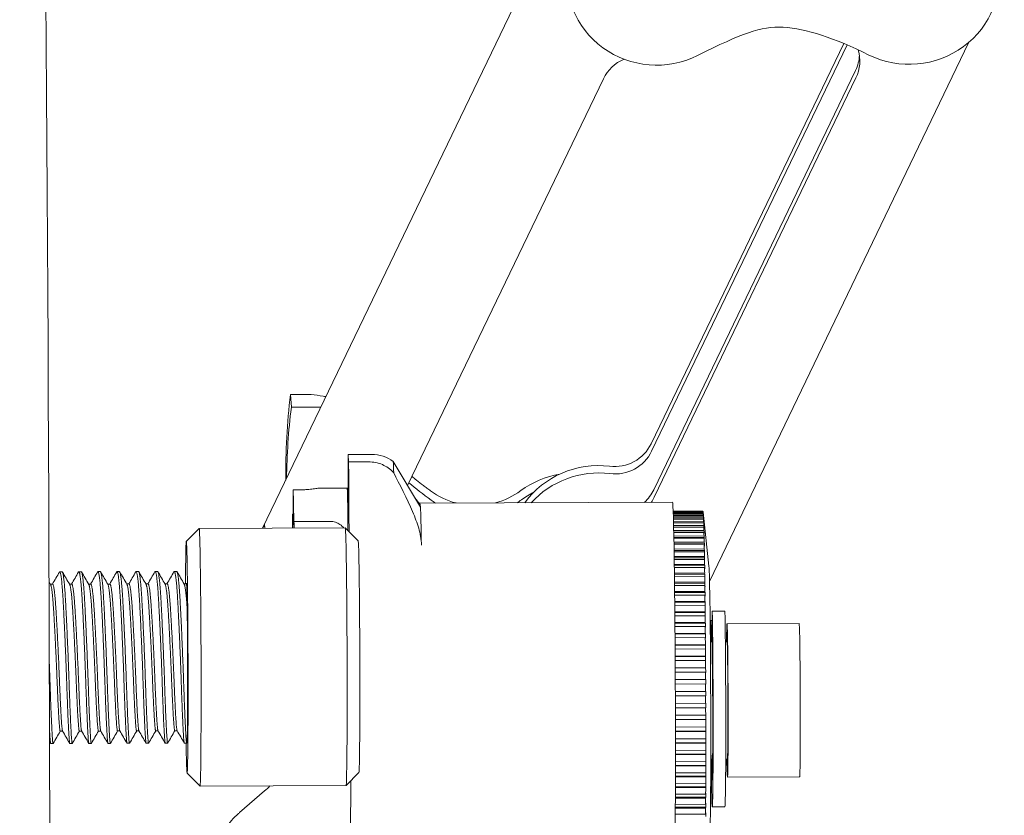
# Model space of a CAD drawing. Units: inches. Extents: x 565 to 20565, y 1815 to 15849.
# Drawn here: x 15129 to 15184, y 14996 to 15040 of the extents above; entities that cross this region are included whole.
import ezdxf

# ---------------------------------------------------------------- set-up
doc = ezdxf.new("R2010")
doc.units = ezdxf.units.IN
doc.layers.get('0').update_dxf_attribs({"lineweight": 9})
doc.layers.add('Visible (ISO)', color=7, linetype='Continuous', lineweight=9)

# ---------------------------------------------------------------- blocks, each defined once
blk = doc.blocks.new('Plane Veiw')
at = {"layer": 'Visible (ISO)'}
for p, q in [((1936.975, 2525.914), (1936.974, 2526.047)), ((1945.812, 2526.065), (1945.812, 2525.943)), ((1937.663, 2525.52), (1937.664, 2525.39)), ((1946.501, 2525.416), (1946.501, 2525.548)), ((1936.978, 2524.856), (1936.978, 2524.988)), ((1945.815, 2525.007), (1945.816, 2524.885)), ((1937.667, 2524.461), (1937.667, 2524.332)), ((1946.505, 2524.358), (1946.504, 2524.49)), ((1936.981, 2523.798), (1936.981, 2523.93)), ((1945.819, 2523.949), (1945.819, 2523.826)), ((1937.67, 2523.403), (1937.671, 2523.274)), ((1946.508, 2523.299), (1946.508, 2523.432)), ((1936.985, 2522.739), (1936.984, 2522.872)), ((1945.822, 2522.891), (1945.822, 2522.768)), ((1937.674, 2522.345), (1937.674, 2522.216)), ((1946.511, 2522.241), (1946.511, 2522.373)), ((1936.988, 2521.681), (1936.988, 2521.813)), ((1945.825, 2521.832), (1945.826, 2521.71)), ((1937.677, 2521.287), (1937.677, 2521.157)), ((1946.515, 2521.183), (1946.514, 2521.315)), ((1936.992, 2520.623), (1936.991, 2520.755)), ((1945.829, 2520.774), (1945.829, 2520.651)), ((1937.68, 2520.228), (1937.681, 2520.099)), ((1946.518, 2520.125), (1946.518, 2520.257)), ((1936.995, 2519.565), (1936.995, 2519.697)), ((1945.832, 2519.716), (1945.833, 2519.593)), ((1937.684, 2519.17), (1937.684, 2519.041)), ((1946.522, 2519.066), (1946.521, 2519.199)), ((1935.332, 2518.489), (1934.62, 2517.772)), ((1936.998, 2518.506), (1936.998, 2518.639)), ((1937.013, 2518.496), (1937.003, 2518.502)), ((1945.836, 2518.657), (1945.836, 2518.535)), ((1945.836, 2518.544), (1945.868, 2518.526)), ((1948.19, 2518.53), (1948.907, 2517.819)), ((1948.933, 2509.722), (1948.907, 2517.818)), ((1934.646, 2509.676), (1934.62, 2517.772)), ((1934.349, 2514.192), (1933.146, 2515.578)), ((1984.887, 2496.999), (1948.918, 2514.303)), ((1948.919, 2514.186), (1949.115, 2514.197)), ((1949.285, 2512.577), (1949.292, 2510.577)), ((1949.698, 2512.609), (1949.698, 2512.644)), ((1951.049, 2512.109), (1951.048, 2512.609)), ((1955.62, 2512.709), (1956.334, 2512.749)), ((1955.62, 2512.709), (1955.625, 2511.076)), ((1956.334, 2512.749), (1956.338, 2511.609)), ((1951.137, 2511.15), (1951.141, 2509.618)), ((1935.363, 2508.963), (1934.646, 2509.675)), ((1948.221, 2509.005), (1948.933, 2509.721)), ((1951.141, 2509.617), (1951.141, 2509.555)), ((1949.819, 2509.554), (1953, 2509.557)), ((1950.045, 2509.554), (1950.045, 2509.579)), ((1953, 2509.557), (1952.592, 2509.534)), ((1952.596, 2508.429), (1952.592, 2509.534)), ((1953.004, 2508.26), (1953, 2509.557)), ((1952.615, 2507.057), (1950.076, 2505.555)), ((1951.276, 2506.265), (1973.842, 2495.409)), ((1950.353, 2491.581), (1950.308, 2505.58)), ((1953.187, 2492.74), (1975.713, 2481.904)), ((1953.595, 2492.763), (1975.79, 2482.086)), ((1950.636, 2492.595), (1973.887, 2481.41)), ((1951.044, 2492.618), (1974.296, 2481.433)), ((1933.067, 2489.747), (1933.062, 2491.425)), ((1933.4, 2489.746), (1933.394, 2491.423)), ((1933.457, 2489.736), (1933.451, 2491.423)), ((1933.607, 2489.745), (1933.602, 2491.423)), ((1933.954, 2489.743), (1933.949, 2491.422)), ((1934.006, 2489.734), (1934, 2491.421)), ((1934.17, 2489.743), (1934.165, 2491.421)), ((1934.53, 2489.742), (1934.525, 2491.42)), ((1934.576, 2489.732), (1934.571, 2491.42)), ((1934.754, 2489.741), (1934.748, 2491.42)), ((1935.125, 2489.74), (1935.12, 2491.419)), ((1935.166, 2489.731), (1935.16, 2491.419)), ((1935.355, 2489.74), (1935.35, 2491.419)), ((1935.737, 2489.74), (1935.732, 2491.418)), ((1935.772, 2489.73), (1935.766, 2491.418)), ((1935.973, 2489.739), (1935.967, 2491.418)), ((1936.363, 2489.739), (1936.358, 2491.418)), ((1936.392, 2489.73), (1936.386, 2491.418)), ((1936.603, 2489.739), (1936.598, 2491.418)), ((1937.001, 2489.74), (1936.995, 2491.418)), ((1937.023, 2489.73), (1937.018, 2491.418)), ((1937.245, 2489.74), (1937.24, 2491.419)), ((1937.648, 2489.74), (1937.643, 2491.419)), ((1937.664, 2489.731), (1937.659, 2491.419)), ((1937.895, 2489.741), (1937.89, 2491.42)), ((1938.302, 2489.741), (1938.296, 2491.42)), ((1938.312, 2489.732), (1938.306, 2491.42)), ((1938.551, 2489.742), (1938.545, 2491.421)), ((1938.96, 2489.743), (1938.954, 2491.422)), ((1938.964, 2489.734), (1938.958, 2491.422)), ((1939.21, 2489.744), (1939.204, 2491.423)), ((1939.619, 2489.745), (1939.614, 2491.424)), ((1939.867, 2489.737), (1939.861, 2491.425)), ((1939.869, 2489.746), (1939.864, 2491.425)), ((1940.278, 2489.748), (1940.273, 2491.427)), ((1940.518, 2489.739), (1940.513, 2491.428)), ((1940.527, 2489.749), (1940.521, 2491.428)), ((1940.933, 2489.751), (1940.928, 2491.43)), ((1941.165, 2489.742), (1941.159, 2491.431)), ((1941.18, 2489.752), (1941.174, 2491.431)), ((1941.582, 2489.754), (1941.576, 2491.433)), ((1941.804, 2489.746), (1941.799, 2491.434)), ((1941.825, 2489.755), (1941.82, 2491.434)), ((1942.222, 2489.758), (1942.216, 2491.437)), ((1942.434, 2489.75), (1942.429, 2491.438)), ((1942.461, 2489.759), (1942.456, 2491.438)), ((1942.85, 2489.762), (1942.845, 2491.441)), ((1943.052, 2489.754), (1943.046, 2491.442)), ((1943.085, 2489.764), (1943.08, 2491.442)), ((1943.465, 2489.767), (1943.46, 2491.445)), ((1943.655, 2489.759), (1943.65, 2491.447)), ((1943.694, 2489.769), (1943.689, 2491.447)), ((1944.064, 2489.772), (1944.058, 2491.45)), ((1944.241, 2489.764), (1944.236, 2491.452)), ((1944.286, 2489.774), (1944.281, 2491.452)), ((1944.644, 2489.777), (1944.639, 2491.455)), ((1944.808, 2489.77), (1944.803, 2491.457)), ((1944.859, 2489.779), (1944.853, 2491.457)), ((1945.203, 2489.783), (1945.198, 2491.461)), ((1945.354, 2489.775), (1945.348, 2491.462)), ((1945.409, 2489.785), (1945.404, 2491.463)), ((1945.739, 2489.789), (1945.734, 2491.467)), ((1945.875, 2489.781), (1945.87, 2491.468)), ((1945.936, 2489.791), (1945.931, 2491.469)), ((1946.25, 2489.795), (1946.245, 2491.472)), ((1946.371, 2489.788), (1946.366, 2491.474)), ((1946.437, 2489.798), (1946.432, 2491.475)), ((1946.734, 2489.802), (1946.729, 2491.479)), ((1946.84, 2489.794), (1946.834, 2491.48)), ((1946.91, 2489.804), (1946.905, 2491.481)), ((1947.189, 2489.808), (1947.184, 2491.485)), ((1947.279, 2489.801), (1947.273, 2491.486)), ((1947.353, 2489.811), (1947.348, 2491.487)), ((1947.613, 2489.815), (1947.607, 2491.491)), ((1947.686, 2489.808), (1947.681, 2491.493)), ((1947.765, 2489.818), (1947.759, 2491.494)), ((1948.004, 2489.823), (1947.999, 2491.498)), ((1948.061, 2489.815), (1948.056, 2491.499)), ((1948.143, 2489.825), (1948.138, 2491.5)), ((1948.361, 2489.83), (1948.356, 2491.504)), ((1948.401, 2489.823), (1948.396, 2491.505)), ((1948.487, 2489.833), (1948.482, 2491.507)), ((1948.683, 2489.837), (1948.677, 2491.511)), ((1948.706, 2489.83), (1948.701, 2491.511)), ((1948.795, 2489.84), (1948.79, 2491.513)), ((1948.967, 2489.845), (1948.962, 2491.517)), ((1948.974, 2489.838), (1948.968, 2491.517)), ((1949.065, 2489.848), (1949.06, 2491.519)), ((1949.214, 2489.853), (1949.209, 2491.523)), ((1949.298, 2489.856), (1949.292, 2491.525)), ((1949.422, 2489.86), (1949.417, 2491.529)), ((1949.491, 2489.863), (1949.485, 2491.531)), ((1949.59, 2489.868), (1949.585, 2491.534)), ((1949.644, 2489.871), (1949.638, 2491.535)), ((1949.718, 2489.876), (1949.713, 2491.538)), ((1949.756, 2489.878), (1949.751, 2491.539)), ((1949.805, 2489.883), (1949.8, 2491.541)), ((1949.827, 2489.886), (1949.822, 2491.542)), ((1949.851, 2489.891), (1949.846, 2491.543)), ((1949.857, 2489.893), (1949.852, 2491.543)), ((1949.853, 2491.543), (1949.859, 2489.895)), ((1933.129, 2489.738), (1933.067, 2489.747)), ((1933.4, 2489.746), (1933.457, 2489.736)), ((1933.664, 2489.735), (1933.607, 2489.745)), ((1933.954, 2489.743), (1934.006, 2489.734)), ((1934.222, 2489.733), (1934.17, 2489.743)), ((1934.53, 2489.742), (1934.576, 2489.732)), ((1934.8, 2489.732), (1934.754, 2489.741)), ((1935.125, 2489.74), (1935.166, 2489.731)), ((1935.396, 2489.731), (1935.355, 2489.74)), ((1935.737, 2489.74), (1935.772, 2489.73)), ((1936.007, 2489.73), (1935.973, 2489.739)), ((1936.11, 2489.385), (1936.11, 2489.46)), ((1936.363, 2489.739), (1936.392, 2489.73)), ((1936.632, 2489.73), (1936.603, 2489.739)), ((1937.001, 2489.74), (1937.023, 2489.73)), ((1937.268, 2489.73), (1937.245, 2489.74)), ((1937.648, 2489.74), (1937.664, 2489.731)), ((1937.911, 2489.731), (1937.895, 2489.741)), ((1938.302, 2489.741), (1938.312, 2489.732)), ((1938.561, 2489.733), (1938.551, 2489.742)), ((1938.96, 2489.743), (1938.964, 2489.734)), ((1939.214, 2489.734), (1939.21, 2489.744)), ((1939.619, 2489.745), (1939.617, 2489.736)), ((1939.867, 2489.737), (1939.869, 2489.746)), ((1940.278, 2489.748), (1940.269, 2489.738)), ((1940.518, 2489.739), (1940.527, 2489.749)), ((1940.933, 2489.751), (1940.918, 2489.741)), ((1941.165, 2489.742), (1941.18, 2489.752)), ((1941.582, 2489.754), (1941.561, 2489.745)), ((1941.804, 2489.746), (1941.825, 2489.755)), ((1942.222, 2489.758), (1942.194, 2489.748)), ((1942.434, 2489.75), (1942.461, 2489.759)), ((1942.61, 2489.379), (1942.61, 2489.481)), ((1943.516, 2489.446), (1942.61, 2489.44)), ((1942.85, 2489.762), (1942.817, 2489.753)), ((1943.052, 2489.754), (1943.085, 2489.764)), ((1943.465, 2489.767), (1943.426, 2489.757)), ((1943.655, 2489.759), (1943.694, 2489.769)), ((1943.805, 2489.381), (1943.805, 2489.452)), ((1944.064, 2489.772), (1944.019, 2489.762)), ((1944.241, 2489.764), (1944.286, 2489.774)), ((1944.644, 2489.777), (1944.594, 2489.767)), ((1944.808, 2489.77), (1944.859, 2489.779)), ((1945.203, 2489.783), (1945.148, 2489.773)), ((1945.354, 2489.775), (1945.409, 2489.785)), ((1945.739, 2489.789), (1945.679, 2489.779)), ((1945.875, 2489.781), (1945.936, 2489.791)), ((1975.863, 2475.147), (1945.969, 2489.528)), ((1946.25, 2489.795), (1946.185, 2489.785)), ((1946.371, 2489.788), (1946.437, 2489.798)), ((1946.734, 2489.802), (1946.664, 2489.792)), ((1946.817, 2489.561), (1949.799, 2489.882)), ((1946.84, 2489.794), (1946.91, 2489.804)), ((1947.189, 2489.808), (1947.114, 2489.798)), ((1947.279, 2489.801), (1947.353, 2489.811)), ((1947.613, 2489.815), (1947.534, 2489.805)), ((1947.686, 2489.808), (1947.765, 2489.818)), ((1948.004, 2489.823), (1947.922, 2489.813)), ((1948.061, 2489.815), (1948.143, 2489.825)), ((1948.361, 2489.83), (1948.275, 2489.82)), ((1948.401, 2489.823), (1948.487, 2489.833)), ((1948.683, 2489.837), (1948.594, 2489.827)), ((1948.706, 2489.83), (1948.795, 2489.84)), ((1948.967, 2489.845), (1948.876, 2489.835)), ((1948.974, 2489.838), (1949.065, 2489.848)), ((1949.214, 2489.853), (1949.12, 2489.842)), ((1949.204, 2489.845), (1949.298, 2489.856)), ((1949.204, 2489.845), (1949.204, 2489.851)), ((1949.422, 2489.86), (1949.326, 2489.85)), ((1949.395, 2489.853), (1949.491, 2489.863)), ((1949.395, 2489.853), (1949.395, 2489.857)), ((1949.59, 2489.868), (1949.493, 2489.857)), ((1949.546, 2489.86), (1949.644, 2489.871)), ((1949.546, 2489.86), (1949.546, 2489.863)), ((1949.718, 2489.876), (1949.62, 2489.865)), ((1949.657, 2489.868), (1949.756, 2489.878)), ((1949.657, 2489.868), (1949.657, 2489.869)), ((1949.805, 2489.884), (1949.827, 2489.886)), ((1949.851, 2489.893), (1949.857, 2489.893)), ((1933.462, 2488.677), (1933.46, 2489.377)), ((1935.251, 2489.396), (1936.11, 2489.396)), ((1936.416, 2489.371), (1935.481, 2489.363)), ((1936.416, 2489.345), (1936.416, 2489.371)), ((1939.685, 2489.349), (1939.607, 2489.361)), ((1939.607, 2489.346), (1939.607, 2489.361)), ((1941.689, 2489.378), (1943.971, 2489.381)), ((1944.324, 2488.678), (1944.321, 2489.378)), ((1935.126, 2484.532), (1935.113, 2488.532)), ((1936.113, 2488.535), (1936.113, 2488.631)), ((1942.613, 2488.556), (1942.612, 2488.652)), ((1943.626, 2484.56), (1943.613, 2488.56))]:
    blk.add_line(p, q, dxfattribs=at)
for centre, major_axis, ratio, start_param, end_param in [((1941.732, 2527.398), (114.299, 0.369), 0.011138, 3.141593, 6.283185), ((1941.761, 2518.509), (-6.429, -0.021), 0.011138, 5.546561, 10.309087), ((1941.761, 2518.509), (4.075, 0.013), 0.011138, 5.43076, 6.207039), ((1941.763, 2517.795), (7.144, 0.023), 0.011138, 3.130454, 6.294324), ((1947.038, 2509.675), (-0.283, 4.992), 0.978884, 5.787196, 5.831094), ((1947.632, 2512.606), (3.5, 0.011), 0.011138, 0.939292, 1.192689), ((1950.908, 2512.631), (-2, -0.006), 0.011138, 5.36193, 6.155941), ((1950.908, 2512.631), (-2, -0.006), 0.011138, 0.127245, 1.640834), ((1939.285, 2512.544), (10, 0.032), 0.011138, 6.013547, 6.28866), ((1947.632, 2512.606), (3.5, 0.011), 0.011138, 5.20435, 6.063471), ((1941.789, 2509.699), (-7.144, -0.023), 0.011138, 0, 3.141593), ((1947.641, 2509.606), (3.5, 0.011), 0.011138, 5.045446, 6.283185), ((1939.295, 2509.544), (-11, -0.036), 0.011138, 0.623705, 1.160217), ((1939.295, 2509.544), (9.5, 0.031), 0.011138, 6.231402, 6.265782), ((1939.295, 2509.544), (10.75, 0.035), 0.011138, 6.077616, 6.337221), ((1941.792, 2508.985), (6.429, 0.021), 0.011138, 3.152732, 6.272046), ((1951.047, 2508.258), (-0.113, 1.997), 0.978884, 4.012771, 4.657874), ((1939.303, 2507.045), (13.598, 0.044), 0.011138, 5.914394, 6.077616), ((1947.446, 2509.698), (-0.283, 4.992), 0.978884, 3.693576, 3.781509), ((1939.308, 2505.545), (11, 0.036), 0.011138, 5.619063, 6.077616), ((1939.308, 2505.545), (11, 0.036), 0.011138, 6.077616, 6.450836), ((1953.743, 2502.462), (-0.236, 4.16), 0.978884, 0.872775, 0.942326), ((1954.253, 2502.491), (0.236, -4.16), 0.978884, 4.014368, 4.39203), ((1954.253, 2502.491), (0.236, -4.16), 0.978884, 4.923718, 5.30138), ((1953.743, 2502.462), (-0.236, 4.16), 0.978884, 2.090236, 2.159788), ((1946.582, 2496.956), (0.283, -4.992), 0.978884, 1.993575, 2.159788), ((1947.092, 2496.985), (-0.283, 4.992), 0.978884, 4.826689, 5.30138), ((1947.492, 2495.699), (0.283, -4.992), 0.978884, 1.389437, 2.466015), ((1947.083, 2495.676), (0.283, -4.992), 0.978884, 1.389437, 2.359174), ((1979.487, 2492.447), (-0.283, 4.992), 0.978884, 6.047628, 8.266253), ((1972.911, 2493.382), (0.127, -2.237), 0.978884, 1.922048, 2.645604), ((1954.118, 2494.766), (-0.127, 2.237), 0.978884, 1.389437, 2.645604), ((1954.526, 2494.79), (0.127, -2.237), 0.978884, 4.53103, 5.787196), ((1951.975, 2494.645), (-0.127, 2.237), 0.978884, 2.248357, 2.645604), ((1951.567, 2494.622), (0.127, -2.237), 0.978884, 5.637085, 5.787196), ((1939.353, 2491.546), (11, 0.036), 0.011138, 3.141593, 6.283185), ((1939.36, 2489.546), (7.5, 0.024), 0.011138, 3.247771, 6.177007), ((1939.359, 2489.851), (10.4, 0.034), 0.011138, 4.046053, 4.070093), ((1939.359, 2489.861), (10.5, 0.034), 0.011138, 4.069864, 4.108884), ((1939.36, 2489.396), (-5.9, -0.019), 0.011138, 5.295768, 8.830766), ((1939.359, 2489.851), (10.4, 0.034), 0.011138, 4.108884, 4.132925), ((1939.359, 2489.861), (10.5, 0.034), 0.011138, 4.132696, 4.171716), ((1939.359, 2489.851), (10.4, 0.034), 0.011138, 4.171716, 4.195757), ((1939.359, 2489.861), (10.5, 0.034), 0.011138, 4.195528, 4.234548), ((1939.359, 2489.851), (10.4, 0.034), 0.011138, 4.234548, 4.258589), ((1939.359, 2489.861), (10.5, 0.034), 0.011138, 4.25836, 4.29738), ((1935.369, 2489.401), (-0.42, -0.001), 0.011138, 5.900025, 7.568593), ((1939.36, 2489.396), (-4.723, -0.015), 0.011138, 5.471371, 5.900025), ((1939.359, 2489.851), (10.4, 0.034), 0.011138, 4.29738, 4.321421), ((1939.359, 2489.861), (10.5, 0.034), 0.011138, 4.321192, 4.360212), ((1939.359, 2489.851), (10.4, 0.034), 0.011138, 4.360212, 4.384253), ((1939.359, 2489.861), (10.5, 0.034), 0.011138, 4.384024, 4.423044), ((1939.359, 2489.851), (10.4, 0.034), 0.011138, 4.423044, 4.447085), ((1939.359, 2489.861), (10.5, 0.034), 0.011138, 4.446856, 4.485876), ((1939.359, 2489.851), (10.4, 0.034), 0.011138, 4.485876, 4.509916), ((1939.359, 2489.861), (10.5, 0.034), 0.011138, 4.509687, 4.548707), ((1939.359, 2489.851), (10.4, 0.034), 0.011138, 4.548707, 4.572748), ((1939.359, 2489.861), (10.5, 0.034), 0.011138, 4.572519, 4.611539), ((1939.359, 2489.851), (10.4, 0.034), 0.011138, 4.611539, 4.63558), ((1939.359, 2489.861), (10.5, 0.034), 0.011138, 4.635351, 4.674371), ((1939.359, 2489.851), (10.4, 0.034), 0.011138, 4.674371, 4.698412), ((1939.359, 2489.861), (10.5, 0.034), 0.011138, 4.698183, 4.737203), ((1939.359, 2489.851), (10.4, 0.034), 0.011138, 4.737203, 4.761244), ((1939.359, 2489.861), (10.5, 0.034), 0.011138, 4.761015, 4.800035), ((1939.359, 2489.851), (10.4, 0.034), 0.011138, 4.800035, 4.824076), ((1939.359, 2489.861), (10.5, 0.034), 0.011138, 4.823847, 4.862867), ((1939.359, 2489.851), (10.4, 0.034), 0.011138, 4.862867, 4.886907), ((1939.359, 2489.861), (10.5, 0.034), 0.011138, 4.886678, 4.925699), ((1939.359, 2489.851), (10.4, 0.034), 0.011138, 4.925699, 4.949739), ((1939.359, 2489.861), (10.5, 0.034), 0.011138, 4.94951, 4.98853), ((1939.359, 2489.851), (10.4, 0.034), 0.011138, 4.98853, 5.012571), ((1939.359, 2489.861), (10.5, 0.034), 0.011138, 5.012342, 5.051362), ((1939.36, 2489.396), (5.9, 0.019), 0.011138, 0.745968, 0.987417), ((1939.359, 2489.851), (10.4, 0.034), 0.011138, 5.051362, 5.075403), ((1939.359, 2489.861), (10.5, 0.034), 0.011138, 5.075174, 5.114194), ((1939.359, 2489.851), (10.4, 0.034), 0.011138, 5.114194, 5.138235), ((1943.385, 2489.45), (0.42, 0.001), 0.011138, 5.031715, 7.029153), ((1939.359, 2489.861), (10.5, 0.034), 0.011138, 5.138006, 5.177026), ((1939.359, 2489.851), (10.4, 0.034), 0.011138, 5.177026, 5.201067), ((1939.359, 2489.861), (10.5, 0.034), 0.011138, 5.200838, 5.239858), ((1939.359, 2489.851), (10.4, 0.034), 0.011138, 5.239858, 5.263899), ((1939.359, 2489.861), (10.5, 0.034), 0.011138, 5.26367, 5.30269), ((1939.359, 2489.851), (10.4, 0.034), 0.011138, 5.30269, 5.32673), ((1939.359, 2489.861), (10.5, 0.034), 0.011138, 5.326501, 5.365522), ((1939.359, 2489.851), (10.4, 0.034), 0.011138, 5.365522, 5.389562), ((1939.359, 2489.861), (10.5, 0.034), 0.011138, 5.389333, 5.428353), ((1939.359, 2489.851), (10.4, 0.034), 0.011138, 5.428353, 5.452394), ((1939.359, 2489.861), (10.5, 0.034), 0.011138, 5.452165, 5.491185), ((1939.359, 2489.851), (10.4, 0.034), 0.011138, 5.491185, 5.515226), ((1939.359, 2489.861), (10.5, 0.034), 0.011138, 5.514997, 5.554017), ((1939.359, 2489.851), (10.4, 0.034), 0.011138, 5.554017, 5.578058), ((1939.359, 2489.861), (10.5, 0.034), 0.011138, 5.577829, 5.616849), ((1939.359, 2489.851), (10.4, 0.034), 0.011138, 5.616849, 5.64089), ((1939.359, 2489.861), (10.5, 0.034), 0.011138, 5.640661, 5.679681), ((1939.359, 2489.851), (10.4, 0.034), 0.011138, 5.679681, 5.703722), ((1939.359, 2489.861), (10.5, 0.034), 0.011138, 5.703493, 5.742513), ((1939.359, 2489.851), (10.4, 0.034), 0.011138, 5.742513, 5.766553), ((1939.359, 2489.861), (10.5, 0.034), 0.011138, 5.766324, 5.805344), ((1939.359, 2489.851), (10.4, 0.034), 0.011138, 5.805344, 5.829385), ((1939.359, 2489.861), (10.5, 0.034), 0.011138, 5.829156, 5.868176), ((1939.359, 2489.851), (10.4, 0.034), 0.011138, 5.868176, 5.892217), ((1939.359, 2489.861), (10.5, 0.034), 0.011138, 5.891988, 5.931008), ((1939.359, 2489.851), (10.4, 0.034), 0.011138, 5.931008, 5.955049), ((1939.359, 2489.861), (10.5, 0.034), 0.011138, 5.95482, 5.99384), ((1939.359, 2489.851), (10.4, 0.034), 0.011138, 5.99384, 6.017881), ((1939.359, 2489.861), (10.5, 0.034), 0.011138, 6.017652, 6.056672), ((1939.359, 2489.851), (10.4, 0.034), 0.011138, 6.056672, 6.080713), ((1939.359, 2489.851), (10.4, 0.034), 0.011138, 6.119504, 6.143545), ((1939.359, 2489.861), (10.5, 0.034), 0.011138, 6.080484, 6.119504), ((1939.359, 2489.861), (10.5, 0.034), 0.011138, 6.143316, 6.182336), ((1939.359, 2489.861), (10.5, 0.034), 0.011138, 6.206147, 6.245167), ((1939.359, 2489.861), (10.5, 0.034), 0.011138, 6.268979, 6.283185), ((1935.659, 2489.359), (-0.42, -0.001), 0.011138, 5.149734, 6.818302), ((1939.36, 2489.396), (4.723, 0.015), 0.011138, 3.676709, 4.690595), ((1939.36, 2489.396), (-3.25, -0.01), 0.011138, 0, 0.437345), ((1939.266, 2489.348), (0.42, 0.001), 0.011138, 4.690595, 6.359163), ((1939.36, 2489.396), (3.25, 0.01), 0.011138, 4.788367, 5.511101), ((1943.901, 2489.376), (0.42, 0.001), 0.011138, 5.689174, 7.686612), ((1939.362, 2488.696), (-5.9, -0.019), 0.011138, 0, 2.547581), ((1939.363, 2488.546), (4.25, 0.014), 0.011138, 2.441381, 6.983397), ((1939.363, 2488.546), (3.25, 0.01), 0.011138, 3.141593, 6.283185), ((1943.904, 2488.676), (0.42, 0.001), 0.011138, 5.689174, 6.283185), ((1939.376, 2484.546), (4.25, 0.014), 0.011138, 3.141593, 6.283185), ((1974.818, 2483.437), (0.127, -2.237), 0.978884, 5.787196, 6.510751), ((1975.226, 2483.46), (0.127, -2.237), 0.978884, 5.787196, 6.189856), ((1979.532, 2478.448), (0.283, -4.992), 0.978884, 4.191087, 6.409713)]:
    blk.add_ellipse(centre, major_axis=major_axis, ratio=ratio, start_param=start_param, end_param=end_param, dxfattribs=at)
for points, weights, knots in [([(1941.372, 2526.124), (1940.77, 2526.101), (1940.199, 2526.082), (1937.597, 2525.995), (1937.065, 2525.936), (1936.955, 2525.923), (1936.979, 2525.909)], [0.950408313586, 0.96714897331, 1, 0.866025403784, 1, 0.969088684578, 0.952441407983], [0.60122854, 0.60122854, 0.60122854, 0.6031746, 0.6031746, 0.61111111, 0.61111111, 0.61294226, 0.61294226, 0.61294226]), ([(1937.715, 2526.113), (1937.237, 2526.087), (1937.064, 2526.068), (1936.974, 2526.058), (1936.974, 2526.047)], [0.938494547565, 0.952175531284, 1, 0.974490457381, 0.958695245433], [0.560658994, 0.560658994, 0.560658994, 0.563492063, 0.563492063, 0.565003221, 0.565003221, 0.565003221]), ([(1945.795, 2526.055), (1945.645, 2525.968), (1944.419, 2525.891), (1942.648, 2525.78), (1940.422, 2525.693), (1938.195, 2525.606), (1937.74, 2525.542), (1937.663, 2525.532), (1937.663, 2525.52)], [0.946219200466, 0.903269338651, 1, 0.866025403784, 1, 0.866025403784, 1, 0.974490457381, 0.958695245433], [0.58950788, 0.58950788, 0.58950788, 0.5952381, 0.5952381, 0.6031746, 0.6031746, 0.61111111, 0.61111111, 0.61262227, 0.61262227, 0.61262227]), ([(1946.486, 2525.565), (1946.673, 2525.458), (1944.873, 2525.358), (1942.804, 2525.243), (1940.202, 2525.156), (1937.6, 2525.069), (1937.068, 2525.01), (1936.978, 2524.999), (1936.978, 2524.988)], [0.972729351487, 0.881432559916, 1, 0.866025403784, 1, 0.866025403784, 1, 0.974490457381, 0.958695245433], [0.58821429, 0.58821429, 0.58821429, 0.5952381, 0.5952381, 0.6031746, 0.6031746, 0.61111111, 0.61111111, 0.61262227, 0.61262227, 0.61262227]), ([(1945.812, 2525.943), (1945.812, 2525.846), (1944.42, 2525.759), (1942.649, 2525.648), (1940.422, 2525.561), (1938.196, 2525.474), (1937.741, 2525.41), (1937.684, 2525.402), (1937.669, 2525.393)], [0.958695245433, 0.891534946404, 1, 0.866025403784, 1, 0.866025403784, 1, 0.98097788415, 0.967357402664], [0.58881274, 0.58881274, 0.58881274, 0.5952381, 0.5952381, 0.6031746, 0.6031746, 0.61111111, 0.61111111, 0.61223796, 0.61223796, 0.61223796]), ([(1946.501, 2525.416), (1946.502, 2525.316), (1944.874, 2525.226), (1942.804, 2525.111), (1940.202, 2525.024), (1937.6, 2524.937), (1937.068, 2524.877), (1936.958, 2524.865), (1936.982, 2524.851)], [0.958695245433, 0.891534946404, 1, 0.866025403784, 1, 0.866025403784, 1, 0.969088684578, 0.952441407983], [0.63643179, 0.63643179, 0.63643179, 0.64285714, 0.64285714, 0.65079365, 0.65079365, 0.65873016, 0.65873016, 0.66056131, 0.66056131, 0.66056131]), ([(1945.798, 2524.997), (1945.649, 2524.91), (1944.423, 2524.833), (1942.652, 2524.722), (1940.425, 2524.635), (1938.199, 2524.548), (1937.744, 2524.484), (1937.667, 2524.473), (1937.667, 2524.461)], [0.946219200466, 0.903269338651, 1, 0.866025403784, 1, 0.866025403784, 1, 0.974490457381, 0.958695245433], [0.63712692, 0.63712692, 0.63712692, 0.64285714, 0.64285714, 0.65079365, 0.65079365, 0.65873016, 0.65873016, 0.66024132, 0.66024132, 0.66024132]), ([(1945.816, 2524.885), (1945.816, 2524.788), (1944.423, 2524.701), (1942.652, 2524.59), (1940.426, 2524.503), (1938.199, 2524.416), (1937.744, 2524.352), (1937.687, 2524.344), (1937.672, 2524.335)], [0.958695245433, 0.891534946404, 1, 0.866025403784, 1, 0.866025403784, 1, 0.98097788415, 0.967357402664], [0.63643179, 0.63643179, 0.63643179, 0.64285714, 0.64285714, 0.65079365, 0.65079365, 0.65873016, 0.65873016, 0.65985701, 0.65985701, 0.65985701]), ([(1946.49, 2524.507), (1946.677, 2524.4), (1944.877, 2524.3), (1942.807, 2524.185), (1940.205, 2524.098), (1937.603, 2524.011), (1937.071, 2523.951), (1936.981, 2523.941), (1936.981, 2523.93)], [0.972729351487, 0.881432559916, 1, 0.866025403784, 1, 0.866025403784, 1, 0.974490457381, 0.958695245433], [0.63583334, 0.63583334, 0.63583334, 0.64285714, 0.64285714, 0.65079365, 0.65079365, 0.65873016, 0.65873016, 0.66024132, 0.66024132, 0.66024132]), ([(1946.505, 2524.358), (1946.505, 2524.258), (1944.877, 2524.167), (1942.807, 2524.052), (1940.205, 2523.966), (1937.603, 2523.879), (1937.071, 2523.819), (1936.962, 2523.807), (1936.986, 2523.793)], [0.958695245433, 0.891534946404, 1, 0.866025403784, 1, 0.866025403784, 1, 0.969088684578, 0.952441407983], [0.68405084, 0.68405084, 0.68405084, 0.69047619, 0.69047619, 0.6984127, 0.6984127, 0.70634921, 0.70634921, 0.70818036, 0.70818036, 0.70818036]), ([(1945.801, 2523.939), (1945.652, 2523.852), (1944.426, 2523.775), (1942.655, 2523.664), (1940.429, 2523.577), (1938.202, 2523.49), (1937.747, 2523.426), (1937.67, 2523.415), (1937.67, 2523.403)], [0.946219200466, 0.903269338651, 1, 0.866025403784, 1, 0.866025403784, 1, 0.974490457381, 0.958695245433], [0.68474597, 0.68474597, 0.68474597, 0.69047619, 0.69047619, 0.6984127, 0.6984127, 0.70634921, 0.70634921, 0.70786036, 0.70786036, 0.70786036]), ([(1945.819, 2523.826), (1945.819, 2523.73), (1944.427, 2523.642), (1942.656, 2523.531), (1940.429, 2523.444), (1938.203, 2523.357), (1937.748, 2523.294), (1937.69, 2523.286), (1937.676, 2523.277)], [0.958695245433, 0.891534946404, 1, 0.866025403784, 1, 0.866025403784, 1, 0.98097788415, 0.967357402664], [0.68405084, 0.68405084, 0.68405084, 0.69047619, 0.69047619, 0.6984127, 0.6984127, 0.70634921, 0.70634921, 0.70747606, 0.70747606, 0.70747606]), ([(1946.493, 2523.449), (1946.68, 2523.341), (1944.88, 2523.241), (1942.81, 2523.126), (1940.208, 2523.04), (1937.606, 2522.953), (1937.074, 2522.893), (1936.984, 2522.883), (1936.984, 2522.872)], [0.972729351487, 0.881432559916, 1, 0.866025403784, 1, 0.866025403784, 1, 0.974490457381, 0.958695245433], [0.68345239, 0.68345239, 0.68345239, 0.69047619, 0.69047619, 0.6984127, 0.6984127, 0.70634921, 0.70634921, 0.70786036, 0.70786036, 0.70786036]), ([(1946.508, 2523.299), (1946.508, 2523.199), (1944.881, 2523.109), (1942.811, 2522.994), (1940.209, 2522.907), (1937.607, 2522.821), (1937.075, 2522.761), (1936.965, 2522.748), (1936.989, 2522.735)], [0.958695245433, 0.891534946404, 1, 0.866025403784, 1, 0.866025403784, 1, 0.969088684578, 0.952441407983], [0.73166989, 0.73166989, 0.73166989, 0.73809524, 0.73809524, 0.74603175, 0.74603175, 0.75396825, 0.75396825, 0.75579941, 0.75579941, 0.75579941]), ([(1945.805, 2522.88), (1945.655, 2522.793), (1944.43, 2522.716), (1942.659, 2522.605), (1940.432, 2522.518), (1938.206, 2522.431), (1937.75, 2522.368), (1937.673, 2522.357), (1937.674, 2522.345)], [0.946219200466, 0.903269338651, 1, 0.866025403784, 1, 0.866025403784, 1, 0.974490457381, 0.958695245433], [0.73236502, 0.73236502, 0.73236502, 0.73809524, 0.73809524, 0.74603175, 0.74603175, 0.75396825, 0.75396825, 0.75547941, 0.75547941, 0.75547941]), ([(1945.822, 2522.768), (1945.823, 2522.672), (1944.43, 2522.584), (1942.659, 2522.473), (1940.433, 2522.386), (1938.206, 2522.299), (1937.751, 2522.235), (1937.694, 2522.227), (1937.679, 2522.219)], [0.958695245433, 0.891534946404, 1, 0.866025403784, 1, 0.866025403784, 1, 0.98097788415, 0.967357402664], [0.73166989, 0.73166989, 0.73166989, 0.73809524, 0.73809524, 0.74603175, 0.74603175, 0.75396825, 0.75396825, 0.7550951, 0.7550951, 0.7550951]), ([(1946.496, 2522.39), (1946.683, 2522.283), (1944.884, 2522.183), (1942.814, 2522.068), (1940.212, 2521.981), (1937.61, 2521.895), (1937.078, 2521.835), (1936.988, 2521.825), (1936.988, 2521.813)], [0.972729351487, 0.881432559916, 1, 0.866025403784, 1, 0.866025403784, 1, 0.974490457381, 0.958695245433], [0.73107143, 0.73107143, 0.73107143, 0.73809524, 0.73809524, 0.74603175, 0.74603175, 0.75396825, 0.75396825, 0.75547941, 0.75547941, 0.75547941]), ([(1946.511, 2522.241), (1946.512, 2522.141), (1944.884, 2522.051), (1942.814, 2521.936), (1940.212, 2521.849), (1937.61, 2521.762), (1937.078, 2521.702), (1936.969, 2521.69), (1936.993, 2521.676)], [0.958695245433, 0.891534946404, 1, 0.866025403784, 1, 0.866025403784, 1, 0.969088684578, 0.952441407983], [0.77928894, 0.77928894, 0.77928894, 0.78571429, 0.78571429, 0.79365079, 0.79365079, 0.8015873, 0.8015873, 0.80341845, 0.80341845, 0.80341845]), ([(1945.808, 2521.822), (1945.659, 2521.735), (1944.433, 2521.658), (1942.662, 2521.547), (1940.435, 2521.46), (1938.209, 2521.373), (1937.754, 2521.309), (1937.677, 2521.298), (1937.677, 2521.287)], [0.946219200466, 0.903269338651, 1, 0.866025403784, 1, 0.866025403784, 1, 0.974490457381, 0.958695245433], [0.77998407, 0.77998407, 0.77998407, 0.78571429, 0.78571429, 0.79365079, 0.79365079, 0.8015873, 0.8015873, 0.80309846, 0.80309846, 0.80309846]), ([(1945.826, 2521.71), (1945.826, 2521.613), (1944.433, 2521.526), (1942.662, 2521.415), (1940.436, 2521.328), (1938.209, 2521.241), (1937.754, 2521.177), (1937.697, 2521.169), (1937.682, 2521.16)], [0.958695245433, 0.891534946404, 1, 0.866025403784, 1, 0.866025403784, 1, 0.98097788415, 0.967357402664], [0.77928894, 0.77928894, 0.77928894, 0.78571429, 0.78571429, 0.79365079, 0.79365079, 0.8015873, 0.8015873, 0.80271415, 0.80271415, 0.80271415]), ([(1946.5, 2521.332), (1946.687, 2521.225), (1944.887, 2521.125), (1942.817, 2521.01), (1940.215, 2520.923), (1937.613, 2520.836), (1937.081, 2520.776), (1936.991, 2520.766), (1936.991, 2520.755)], [0.972729351487, 0.881432559916, 1, 0.866025403784, 1, 0.866025403784, 1, 0.974490457381, 0.958695245433], [0.77869048, 0.77869048, 0.77869048, 0.78571429, 0.78571429, 0.79365079, 0.79365079, 0.8015873, 0.8015873, 0.80309846, 0.80309846, 0.80309846]), ([(1946.515, 2521.183), (1946.515, 2521.083), (1944.887, 2520.992), (1942.818, 2520.877), (1940.216, 2520.791), (1937.614, 2520.704), (1937.082, 2520.644), (1936.972, 2520.632), (1936.996, 2520.618)], [0.958695245433, 0.891534946404, 1, 0.866025403784, 1, 0.866025403784, 1, 0.969088684578, 0.952441407983], [0.82690798, 0.82690798, 0.82690798, 0.83333333, 0.83333333, 0.84126984, 0.84126984, 0.84920635, 0.84920635, 0.8510375, 0.8510375, 0.8510375]), ([(1945.812, 2520.764), (1945.662, 2520.677), (1944.436, 2520.6), (1942.665, 2520.489), (1940.439, 2520.402), (1938.212, 2520.315), (1937.757, 2520.251), (1937.68, 2520.24), (1937.68, 2520.228)], [0.946219200466, 0.903269338651, 1, 0.866025403784, 1, 0.866025403784, 1, 0.974490457381, 0.958695245433], [0.82760312, 0.82760312, 0.82760312, 0.83333333, 0.83333333, 0.84126984, 0.84126984, 0.84920635, 0.84920635, 0.85071751, 0.85071751, 0.85071751]), ([(1945.829, 2520.651), (1945.83, 2520.555), (1944.437, 2520.468), (1942.666, 2520.357), (1940.439, 2520.27), (1938.213, 2520.183), (1937.758, 2520.119), (1937.701, 2520.111), (1937.686, 2520.102)], [0.958695245433, 0.891534946404, 1, 0.866025403784, 1, 0.866025403784, 1, 0.98097788415, 0.967357402664], [0.82690798, 0.82690798, 0.82690798, 0.83333333, 0.83333333, 0.84126984, 0.84126984, 0.84920635, 0.84920635, 0.8503332, 0.8503332, 0.8503332]), ([(1946.503, 2520.274), (1946.69, 2520.167), (1944.89, 2520.067), (1942.821, 2519.951), (1940.219, 2519.865), (1937.617, 2519.778), (1937.085, 2519.718), (1936.995, 2519.708), (1936.995, 2519.697)], [0.972729351487, 0.881432559916, 1, 0.866025403784, 1, 0.866025403784, 1, 0.974490457381, 0.958695245433], [0.82630953, 0.82630953, 0.82630953, 0.83333333, 0.83333333, 0.84126984, 0.84126984, 0.84920635, 0.84920635, 0.85071751, 0.85071751, 0.85071751]), ([(1946.518, 2520.125), (1946.519, 2520.025), (1944.891, 2519.934), (1942.821, 2519.819), (1940.219, 2519.733), (1937.617, 2519.646), (1937.085, 2519.586), (1936.975, 2519.574), (1936.999, 2519.56)], [0.958695245433, 0.891534946404, 1, 0.866025403784, 1, 0.866025403784, 1, 0.969088684578, 0.952441407983], [0.87452703, 0.87452703, 0.87452703, 0.88095238, 0.88095238, 0.88888889, 0.88888889, 0.8968254, 0.8968254, 0.89865655, 0.89865655, 0.89865655]), ([(1945.815, 2519.706), (1945.666, 2519.619), (1944.44, 2519.542), (1942.669, 2519.431), (1940.442, 2519.344), (1938.216, 2519.257), (1937.761, 2519.193), (1937.684, 2519.182), (1937.684, 2519.17)], [0.946219200466, 0.903269338651, 1, 0.866025403784, 1, 0.866025403784, 1, 0.974490457381, 0.958695245433], [0.87522216, 0.87522216, 0.87522216, 0.88095238, 0.88095238, 0.88888889, 0.88888889, 0.8968254, 0.8968254, 0.89833655, 0.89833655, 0.89833655]), ([(1945.833, 2519.593), (1945.833, 2519.497), (1944.44, 2519.409), (1942.669, 2519.298), (1940.443, 2519.211), (1938.216, 2519.124), (1937.761, 2519.06), (1937.704, 2519.052), (1937.689, 2519.044)], [0.958695245433, 0.891534946404, 1, 0.866025403784, 1, 0.866025403784, 1, 0.98097788415, 0.967357402664], [0.87452703, 0.87452703, 0.87452703, 0.88095238, 0.88095238, 0.88888889, 0.88888889, 0.8968254, 0.8968254, 0.89795225, 0.89795225, 0.89795225]), ([(1946.507, 2519.216), (1946.694, 2519.108), (1944.894, 2519.008), (1942.824, 2518.893), (1940.222, 2518.807), (1937.62, 2518.72), (1937.088, 2518.66), (1936.998, 2518.65), (1936.998, 2518.639)], [0.972729351487, 0.881432559916, 1, 0.866025403784, 1, 0.866025403784, 1, 0.974490457381, 0.958695245433], [0.87392858, 0.87392858, 0.87392858, 0.88095238, 0.88095238, 0.88888889, 0.88888889, 0.8968254, 0.8968254, 0.89833655, 0.89833655, 0.89833655]), ([(1946.522, 2519.066), (1946.522, 2518.966), (1944.894, 2518.876), (1942.825, 2518.761), (1940.223, 2518.674), (1937.62, 2518.588), (1937.088, 2518.528), (1936.979, 2518.515), (1937.003, 2518.502)], [0.958695245433, 0.891534946404, 1, 0.866025403784, 1, 0.866025403784, 1, 0.969088684578, 0.952441407983], [0.92214608, 0.92214608, 0.92214608, 0.92857143, 0.92857143, 0.93650794, 0.93650794, 0.94444444, 0.94444444, 0.9462756, 0.9462756, 0.9462756])]:
    blk.add_rational_spline(points, weights, degree=2, knots=knots, dxfattribs=at)
for points in [[(1936.978, 2526.051), (1937.012, 2526.071), (1937.047, 2526.091), (1937.081, 2526.111)], [(1945.939, 2526.14), (1945.891, 2526.112), (1945.843, 2526.083), (1945.795, 2526.055)], [(1937.663, 2525.516), (1937.435, 2525.647), (1937.207, 2525.778), (1936.979, 2525.909)], [(1945.812, 2525.952), (1946.037, 2525.823), (1946.262, 2525.694), (1946.486, 2525.565)], [(1936.981, 2524.993), (1937.211, 2525.126), (1937.44, 2525.26), (1937.669, 2525.393)], [(1946.486, 2525.398), (1946.256, 2525.264), (1946.027, 2525.131), (1945.798, 2524.997)], [(1945.816, 2524.894), (1946.04, 2524.765), (1946.265, 2524.636), (1946.49, 2524.507)], [(1937.667, 2524.458), (1937.439, 2524.589), (1937.21, 2524.72), (1936.982, 2524.851)], [(1936.985, 2523.935), (1937.214, 2524.068), (1937.443, 2524.202), (1937.672, 2524.335)], [(1946.489, 2524.34), (1946.26, 2524.206), (1946.031, 2524.072), (1945.801, 2523.939)], [(1937.67, 2523.4), (1937.442, 2523.531), (1937.214, 2523.662), (1936.986, 2523.793)], [(1945.819, 2523.836), (1946.044, 2523.707), (1946.268, 2523.578), (1946.493, 2523.449)], [(1936.988, 2522.876), (1937.217, 2523.01), (1937.447, 2523.143), (1937.676, 2523.277)], [(1946.492, 2523.281), (1946.263, 2523.148), (1946.034, 2523.014), (1945.805, 2522.88)], [(1937.674, 2522.342), (1937.445, 2522.473), (1937.217, 2522.604), (1936.989, 2522.735)], [(1945.822, 2522.777), (1946.047, 2522.648), (1946.272, 2522.519), (1946.496, 2522.39)], [(1936.992, 2521.818), (1937.221, 2521.952), (1937.45, 2522.085), (1937.679, 2522.219)], [(1946.496, 2522.223), (1946.267, 2522.089), (1946.037, 2521.956), (1945.808, 2521.822)], [(1937.677, 2521.283), (1937.449, 2521.414), (1937.221, 2521.545), (1936.993, 2521.676)], [(1945.826, 2521.719), (1946.05, 2521.59), (1946.275, 2521.461), (1946.5, 2521.332)], [(1936.995, 2520.76), (1937.224, 2520.893), (1937.453, 2521.027), (1937.682, 2521.16)], [(1946.499, 2521.165), (1946.27, 2521.031), (1946.041, 2520.898), (1945.812, 2520.764)], [(1937.68, 2520.225), (1937.452, 2520.356), (1937.224, 2520.487), (1936.996, 2520.618)], [(1945.829, 2520.661), (1946.054, 2520.532), (1946.279, 2520.403), (1946.503, 2520.274)], [(1936.999, 2519.702), (1937.228, 2519.835), (1937.457, 2519.969), (1937.686, 2520.102)], [(1946.503, 2520.106), (1946.273, 2519.973), (1946.044, 2519.839), (1945.815, 2519.706)], [(1937.684, 2519.167), (1937.456, 2519.298), (1937.228, 2519.429), (1936.999, 2519.56)], [(1945.833, 2519.603), (1946.057, 2519.474), (1946.282, 2519.345), (1946.507, 2519.216)], [(1937.002, 2518.643), (1937.231, 2518.777), (1937.46, 2518.91), (1937.689, 2519.044)], [(1946.506, 2519.048), (1946.277, 2518.915), (1946.048, 2518.781), (1945.818, 2518.647)], [(1945.868, 2518.526), (1945.872, 2518.524), (1945.857, 2518.521), (1945.824, 2518.519)], [(1934.632, 2513.893), (1934.534, 2513.988), (1934.44, 2514.088), (1934.349, 2514.192)], [(1948.918, 2514.302), (1948.986, 2514.269), (1949.052, 2514.234), (1949.115, 2514.197)], [(1951.576, 2513.024), (1953.165, 2513.017), (1954.747, 2512.959), (1956.334, 2512.749)], [(1951.678, 2512.975), (1952.993, 2512.952), (1954.305, 2512.882), (1955.62, 2512.709)], [(1951.434, 2506.189), (1951.115, 2505.808), (1950.795, 2505.4), (1950.472, 2504.959)], [(1975.153, 2480.694), (1976.097, 2482.62), (1977.163, 2485.715), (1976.347, 2487.729), (1975.123, 2490.193)]]:
    blk.add_open_spline(points, degree=3, dxfattribs=at)
for points, knots in [([(1944.443, 2518.483), (1944.207, 2518.48), (1943.945, 2518.477), (1943.391, 2518.471), (1943.104, 2518.469), (1942.308, 2518.463), (1941.785, 2518.461), (1940.582, 2518.458), (1940.018, 2518.458), (1939.082, 2518.46), (1938.617, 2518.462), (1937.844, 2518.469), (1937.54, 2518.473), (1937.111, 2518.484), (1937.022, 2518.49), (1937.013, 2518.496)], [0, 0, 0, 0, 0.099779, 0.099779, 0.194435, 0.194435, 0.351598, 0.351598, 0.555804, 0.555804, 0.807084, 0.807084, 1.055441, 1.055441, 1.324261, 1.324261, 1.324261, 1.324261]), ([(1933.146, 2515.578), (1933.129, 2515.598), (1933.111, 2515.618), (1932.853, 2515.906), (1932.588, 2516.145), (1932.012, 2516.569), (1931.698, 2516.752), (1930.713, 2517.197), (1930.003, 2517.348), (1929.294, 2517.341)], [-0.4958745, -0.4958745, -0.4958745, -0.4958745, -0.4873643, -0.4873643, -0.3704337, -0.3704337, -0.2482044, -0.2482044, 0, 0, 0, 0]), ([(1951.136, 2511.15), (1951.136, 2511.171), (1951.133, 2511.204), (1951.119, 2511.311), (1951.106, 2511.395), (1951.08, 2511.595), (1951.067, 2511.707), (1951.053, 2511.919), (1951.05, 2512.014), (1951.049, 2512.109)], [0.1812871, 0.1812871, 0.1812871, 0.1812871, 0.2084371, 0.2084371, 0.2479912, 0.2479912, 0.2861651, 0.2861651, 0.3148625, 0.3148625, 0.3148625, 0.3148625]), ([(1956.215, 2510.793), (1956.223, 2510.844), (1956.23, 2510.895), (1956.271, 2511.167), (1956.305, 2511.388), (1956.338, 2511.609)], [-0.1017107, -0.1017107, -0.1017107, -0.1017107, -0.0825531, -0.0825531, 0, 0, 0, 0]), ([(1949.292, 2510.577), (1949.292, 2510.469), (1949.274, 2510.363), (1949.212, 2510.168), (1949.167, 2510.083), (1949.063, 2509.927), (1949.004, 2509.868), (1948.946, 2509.817), (1948.94, 2509.811), (1948.933, 2509.805)], [3.68174213, 3.68174213, 3.68174213, 3.68174213, 3.68532418, 3.68532418, 3.68927112, 3.68927112, 3.69442216, 3.69442216, 3.69513206, 3.69513206, 3.69513206, 3.69513206]), ([(1952.592, 2509.534), (1952.188, 2509.532), (1951.311, 2509.528), (1950.012, 2509.52), (1949.23, 2509.514), (1948.808, 2509.509), (1948.721, 2509.508)], [0, 0, 0, 0, 0.25, 0.5, 0.75, 0.8147229, 0.8147229, 0.8147229, 0.8147229]), ([(1951.987, 2507.031), (1952.001, 2507.044), (1952.015, 2507.057), (1952.203, 2507.24), (1952.342, 2507.441), (1952.492, 2507.785), (1952.531, 2507.911), (1952.583, 2508.168), (1952.596, 2508.299), (1952.596, 2508.429)], [0, 0, 0, 0, 0.005861, 0.005861, 0.078891, 0.078891, 0.1184653, 0.1184653, 0.1576868, 0.1576868, 0.1576868, 0.1576868]), ([(1947.97, 2505.497), (1948.317, 2505.503), (1948.626, 2505.567), (1949.208, 2505.736), (1949.509, 2505.851), (1950.513, 2506.284), (1951.393, 2506.726), (1951.987, 2507.031)], [-0.3932093, -0.3932093, -0.3932093, -0.3932093, -0.2986322, -0.2986322, -0.2018454, -0.2018454, -0.0000047, -0.0000047, -0.0000047, -0.0000047]), ([(1950.982, 2504.988), (1951.006, 2505.02), (1951.031, 2505.055), (1951.083, 2505.124), (1951.108, 2505.158), (1951.183, 2505.258), (1951.233, 2505.325), (1951.382, 2505.52), (1951.482, 2505.648), (1951.649, 2505.858), (1951.715, 2505.94), (1951.782, 2506.021)], [0, 0, 0, 0, 0.0122666, 0.0122666, 0.0239353, 0.0239353, 0.0470017, 0.0470017, 0.092108, 0.092108, 0.1214213, 0.1214213, 0.1214213, 0.1214213])]:
    blk.add_open_spline(points, degree=3, knots=knots, dxfattribs=at)
for points, weights in [([(1945.818, 2518.647), (1945.669, 2518.56), (1944.443, 2518.483)], [0.946219200466, 0.903269338651, 1]), ([(1945.836, 2518.535), (1945.836, 2518.527), (1945.824, 2518.519)], [0.958695245433, 0.952674510391, 0.948065210723])]:
    blk.add_rational_spline(points, weights, degree=2, dxfattribs=at)

msp = doc.modelspace()

# ---------------------------------------------------------------- block references
at = {"rotation": 90}
msp.add_blockref('Plane Veiw', (17657.078, 13062.994), dxfattribs=at)

doc.saveas('drawing.dxf')
